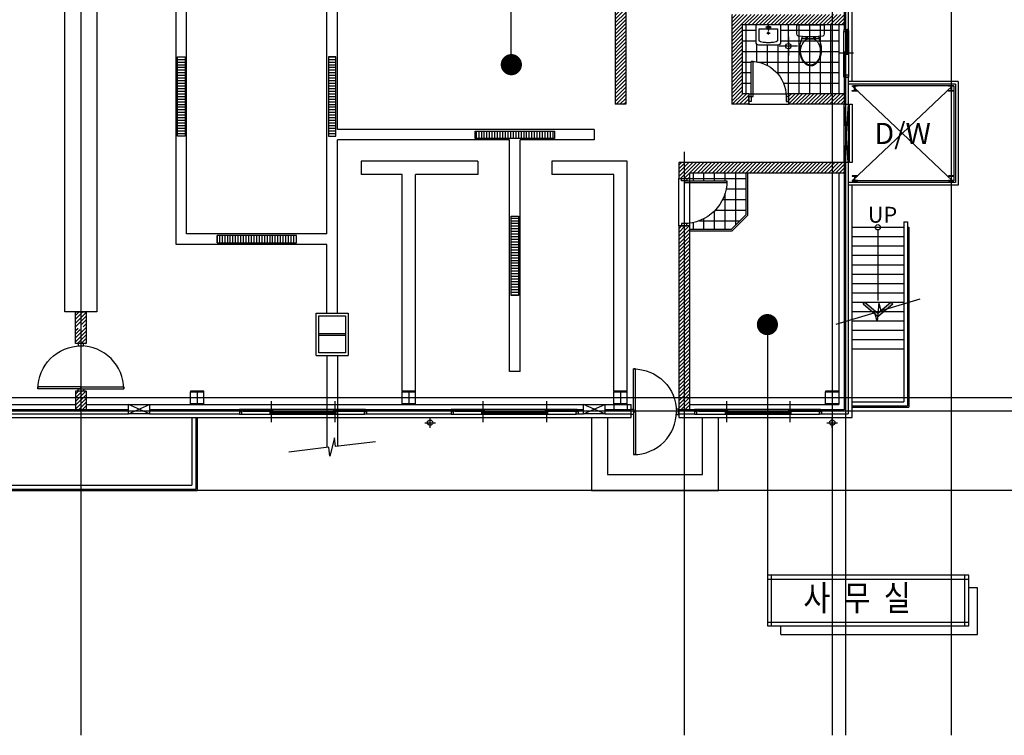
# Model space of a CAD drawing. Units: millimetres. Extents: x -1564081 to 2512892, y 2942848 to 5087718.
# Drawn here: x 741599 to 760206, y 3628404 to 3641936 of the extents above; entities that cross this region are included whole.
import ezdxf
from ezdxf.enums import TextEntityAlignment as Align

# ---------------------------------------------------------------- set-up
doc = ezdxf.new("R2010")
doc.units = ezdxf.units.MM
doc.header["$LTSCALE"] = 60
doc.header["$MEASUREMENT"] = 0
doc.layers.get('0').update_dxf_attribs({"linetype": 'CONTINUOUS'})
for name, color, linetype in [('DIM', 7, 'CONTINUOUS'), ('ELE-8', 8, 'CONTINUOUS'), ('실명', 3, 'CONTINUOUS')]:
    doc.layers.add(name, color=color, linetype=linetype)
doc.styles.add('HGTXT', font='HYGTRE.TTF')
doc.styles.add('HY견고딕', font='HYGTRE.TTF')
doc.styles.add('UHS', font='txt', dxfattribs={"width": 0.8})
pattern_1 = [(0, (-51670.31, 3759335.06), (0, 200), []), (90, (-51670.31, 3759335.06), (-200, 1e-14), [])]
pattern_2 = [(180, (-51670.31, 3759335.06), (-1e-14, -50), [])]

# ---------------------------------------------------------------- blocks, each defined once
blk = doc.blocks.new('2p-t204')
at = {"color": 0}
for p, q in [((-150, -217), (155, -217)), ((-150, -255), (150, -255)), ((-85, -235), (-65, -235)), ((-85, -265), (-85, -235)), ((-65, -265), (-85, -265)), ((-65, -235), (-65, -265)), ((65, -265), (65, -235)), ((65, -235), (85, -235)), ((85, -265), (65, -265)), ((85, -235), (85, -265))]:
    blk.add_line(p, q, dxfattribs=at)
blk.add_lwpolyline([(150, -217), (189, -350, -0.05768), (202, -461, -0.065122), (186, -587, -0.077906), (143, -683, -0.107177), (72, -754, -0.144137), (0, -776), (-67, -759, -0.107177), (-143, -683, -0.077906), (-186, -587, -0.065122), (-202, -461, -0.057645), (-189, -350), (-150, -217), (-155, -217), (-235, -210, -0.286796), (-260, -170), (-260, -10, -0.414214), (-250, 0), (250, 0, -0.414214), (260, -10), (260, -170, -0.286796), (235, -210), (150, -217)], format="xyb", dxfattribs=at)
blk.add_lwpolyline([(87, -276), (94, -282), (101, -288), (108, -295), (115, -303), (122, -312), (129, -321), (136, -331), (142, -340), (148, -350), (154, -360), (159, -370), (164, -381), (168, -391), (172, -401), (175, -411), (178, -421), (181, -431), (183, -441), (184, -450), (186, -459), (187, -468), (187, -475), (188, -482), (188, -487), (188, -491), (189, -495), (188, -497), (188, -499), (188, -502), (187, -504), (187, -508), (186, -512), (186, -517), (185, -524), (184, -531), (183, -539), (181, -548), (180, -556), (179, -565), (177, -573), (176, -582), (174, -589), (172, -597), (171, -604), (169, -610), (168, -615), (166, -620), (165, -624), (164, -627), (164, -629), (163, -631), (162, -633), (161, -635), (160, -636), (159, -639), (157, -641), (155, -645), (152, -649), (149, -654), (146, -659), (142, -665), (137, -672), (132, -678), (127, -685), (122, -692), (116, -699), (109, -706), (103, -712), (96, -719), (88, -725), (81, -731), (73, -737), (64, -742), (56, -746), (47, -750), (37, -753), (28, -756), (18, -757), (9, -758), (-1, -758), (-11, -758), (-22, -756), (-32, -754), (-41, -751), (-51, -747), (-60, -743), (-69, -738), (-78, -733), (-85, -728), (-93, -722), (-99, -716), (-105, -710), (-111, -703), (-117, -697), (-122, -690), (-127, -684), (-131, -677), (-136, -671), (-140, -664), (-144, -658), (-148, -651), (-151, -644), (-155, -638), (-158, -631), (-161, -624), (-164, -617), (-167, -610), (-169, -603), (-171, -595), (-174, -587), (-176, -580), (-178, -571), (-180, -563), (-182, -555), (-184, -546), (-186, -537), (-187, -528), (-189, -519), (-189, -509), (-190, -500), (-190, -490), (-190, -481), (-189, -471), (-188, -461), (-186, -451), (-184, -441), (-182, -431), (-179, -421), (-176, -411), (-172, -401), (-168, -391), (-164, -381), (-159, -370), (-154, -360), (-149, -350), (-143, -340), (-136, -331), (-129, -321), (-123, -312), (-115, -303), (-108, -295), (-101, -288), (-94, -282), (-87, -276), (-80, -272), (-74, -269), (-67, -267), (-61, -265), (-54, -264), (-48, -264), (-41, -264), (-33, -264), (-25, -264), (-17, -264), (-8, -264), (0, -264), (9, -264), (17, -264), (26, -264), (33, -264), (41, -264), (48, -264), (54, -264), (61, -265), (67, -267), (74, -269), (80, -272)], close=True, dxfattribs=at)
blk.add_lwpolyline([(155, -217), (150, -217)], dxfattribs=at)
for centre, start, end in [((-148, -267), 98.7037, 171.2963), ((148, -267), 8.7037, 81.2963)]:
    blk.add_arc(centre, 11.9, start, end, dxfattribs=at)
blk = doc.blocks.new('2p-t102')
at = {"color": 0}
for p, q in [((63, -296), (63, -73)), ((63, -73), (231, -73)), ((207, -152), (269, -152)), ((238, -183), (238, -121))]:
    blk.add_line(p, q, dxfattribs=at)
blk.add_lwpolyline([(475, -325), (475, 0), (0, 0), (0, -325, 0.414214), (50, -375), (425, -375, 0.414214)], format="xyb", close=True, dxfattribs=at)
for points in [[(246, -73), (413, -73), (413, -296, -0.272815), (407, -307, -0.070145), (362, -324, -0.03268), (310, -333, -0.023671), (238, -336, -0.023671), (166, -333, -0.03268), (114, -324, -0.070145), (70, -307, -0.272815), (63, -296, -0.272815)], [(230, -25), (232, -94, 1), (245, -94), (247, -25)]]:
    blk.add_lwpolyline(points, format="xyb", dxfattribs=at)
for centre, radius in [((212, -42), 15.3), ((238, -152), 15), ((265, -42), 15.3)]:
    blk.add_circle(centre, radius, dxfattribs=at)
for centre, start, end in [((239, -24), 90, 181.9092), ((238, -24), 358.0908, 90)]:
    blk.add_arc(centre, 9.19, start, end, dxfattribs=at)
blk = doc.blocks.new('ARROW2')
blk.add_lwpolyline([(-0.002, 0.87), (0.738, 0), (-0.002, -0.87), (0.15, -1), (1, 0), (0.15, 1)], close=True)
for points in [[(-0.002, 0.87), (0.15, 1), (0.738, 0), (1, 0)], [(0.738, 0), (1, 0), (-0.002, -0.87), (0.15, -1)]]:
    blk.add_solid(points)

msp = doc.modelspace()

# ---------------------------------------------------------------- hatches: boundary and pattern name
at = {"layer": 'ELE-8', "linetype": 'Continuous'}
h = msp.add_hatch(dxfattribs=at)
h.set_pattern_fill('ANSI31', color=256, scale=400, style=0)
h.set_pattern_definition([(45, (-51670.31, 3813935.06), (-35.355339, 35.355339), [])])
h.paths.add_polyline_path([(742854.3, 3644511.4), (742654.3, 3644511.4), (742654.3, 3643910.9), (742854.3, 3643910.9)])
h.paths.add_polyline_path([(742854.3, 3636410.9), (742654.3, 3636410.9), (742654.3, 3636125.7), (742697.6, 3636125.7, -1), (742797.6, 3636125.7, -1), (742697.6, 3636125.7), (742654.3, 3636125.7), (742654.3, 3635810.9), (742854.3, 3635810.9)])
h.paths.add_polyline_path([(742854.3, 3634910.9), (742654.3, 3634910.9), (742654.3, 3634560.4), (742854.3, 3634560.4)])
h.paths.add_polyline_path([(747604.3, 3644503.9), (747404.3, 3644503.9), (747404.3, 3643385.9), (747604.3, 3643385.9)])
h.paths.add_polyline_path([(753054.3, 3644160.9), (752854.3, 3644160.9), (752854.3, 3640335.9), (753054.3, 3640335.9)])
h.paths.add_polyline_path([(757179.8, 3639235.9), (754054.3, 3639235.9), (754054.3, 3638935.9), (754254.3, 3638935.9), (754254.3, 3639035.9), (757179.8, 3639035.9)])
h.paths.add_polyline_path([(754254.3, 3638035.9), (754054.3, 3638035.9), (754054.3, 3634560.4), (754254.3, 3634560.4)])
h.paths.add_polyline_path([(757179.8, 3640535.9), (756127, 3640535.9), (756127, 3640335.9), (757179.8, 3640335.9)], flags=17)
h.paths.add_polyline_path([(755377, 3640535.9), (755254.3, 3640535.9), (755254.3, 3641835.9), (757179.8, 3641835.9), (757179.8, 3642035.9), (755054.3, 3642035.9), (755054.3, 3640335.9), (755377, 3640335.9)])
h = msp.add_hatch(dxfattribs=at)
h.set_pattern_fill('ANSI31', color=256, scale=400, angle=45, style=0)
h.set_pattern_definition([(90, (-51670.31, 3759335.06), (-50, 1e-14), [])])
h.paths.add_polyline_path([(745329.3, 3643255.9), (746829.3, 3643255.9), (746829.3, 3643115.9), (745329.3, 3643115.9)])
h.paths.add_polyline_path([(745329.3, 3637715.9), (746829.3, 3637715.9), (746829.3, 3637855.9), (745329.3, 3637855.9)])
h.paths.add_polyline_path([(751704.3, 3639830.9), (751704.3, 3639690.9), (750204.3, 3639690.9), (750204.3, 3639830.9)])
h = msp.add_hatch(dxfattribs=at)
h.set_pattern_fill('NET,_O', color=256, scale=1600)
h.set_pattern_definition(pattern_1)
h.paths.add_polyline_path([(757079.3, 3640535.9), (757079.3, 3641835.9), (755984.3, 3641835.9), (755984.3, 3641510.9, -0.4142136), (755934.3, 3641460.9), (755559.3, 3641460.9, -0.4142136), (755509.3, 3641510.9), (755509.3, 3641835.9), (755254.3, 3641835.9), (755254.3, 3640535.9), (755377, 3640535.9), (755422, 3640535.9), (755422, 3641145.9), (755457, 3641145.9), (755457, 3641144.9, -0.3769484), (756080.1, 3640535.9), (756127, 3640535.9)])
h.paths.add_polyline_path([(756747.7, 3641623.1, 0.185515), (756779.5, 3641625.9)], flags=16)
h.paths.add_polyline_path([(756075.5, 3641435.6, -1), (756175.5, 3641435.6, -1)], flags=16)
h.paths.add_polyline_path([(756459.5, 3641565), (756459.5, 3641566.5), (756457.8, 3641564.6)], flags=16)
h.paths.add_polyline_path([(756394.5, 3641580.9, 13.1404494), (756398.1, 3641580.9)], flags=16)
h = msp.add_hatch(dxfattribs=at)
h.set_pattern_fill('ANSI31', color=256, scale=400, angle=135, style=0)
h.set_pattern_definition(pattern_2)
h.paths.add_polyline_path([(744724.3, 3639735.9), (744584.3, 3639735.9), (744584.3, 3641235.9), (744724.3, 3641235.9)])
h = msp.add_hatch(dxfattribs=at)
h.set_pattern_fill('ANSI31', color=256, scale=400, angle=135, style=0)
h.set_pattern_definition(pattern_2)
h.paths.add_polyline_path([(747434.3, 3639735.9), (747574.3, 3639735.9), (747574.3, 3641235.9), (747434.3, 3641235.9)])
h.paths.add_polyline_path([(751024.3, 3636723.4), (750884.3, 3636723.4), (750884.3, 3638223.4), (751024.3, 3638223.4)])
h = msp.add_hatch(dxfattribs=at)
h.set_pattern_fill('NET,_O', color=256, scale=1600)
h.set_pattern_definition(pattern_1)
h.paths.add_polyline_path([(754254.3, 3638087.1), (754254.3, 3638035.9), (754254.3, 3637965.9), (755041.8, 3637965.9), (755324.3, 3638248.3), (755324.3, 3639035.9), (754254.3, 3639035.9), (754254.3, 3638935.9), (754254.3, 3638890.9), (754964.3, 3638890.9), (754964.3, 3638855.9), (754963.5, 3638855.9, -0.3661056)])

# ---------------------------------------------------------------- linework, layer by layer
at = {"layer": 'DIM', "ltscale": 3}
for points in [[(750889.9, 3641085.2), (750889.9, 3646782.1)], [(755729.1, 3636170.2), (755729.1, 3631431.7)]]:
    msp.add_lwpolyline(points, dxfattribs=at)
at = {"layer": 'DIM', "ltscale": 3, "const_width": 200}
for points in [[(750789.9, 3641085.2, 1), (750989.9, 3641085.2, 1)], [(755629.1, 3636170.2, 1), (755829.1, 3636170.2, 1)]]:
    msp.add_lwpolyline(points, format="xyb", close=True, dxfattribs=at)
at = {"layer": 'ELE-8', "linetype": 'Continuous'}
for p, q in [((742754.3, 3649834), (742754.3, 3628404.1)), ((756954.3, 3649834), (756954.3, 3628404.1)), ((757204.3, 3649834), (757204.3, 3628404.1)), ((759204.3, 3649834), (759204.3, 3628404.1)), ((757179.8, 3644511.4), (757179.8, 3641750.9)), ((757254.8, 3644586.4), (757254.8, 3641750.9)), ((757329.3, 3640765.9), (757329.3, 3644660.9)), ((752854.3, 3644160.9), (752854.3, 3640335.9)), ((753054.3, 3644160.9), (753054.3, 3640335.9)), ((744554.3, 3637685.9), (744554.3, 3643285.9)), ((744754.3, 3637885.9), (744754.3, 3643085.9)), ((747404.3, 3637885.9), (747404.3, 3643085.9)), ((747604.3, 3639860.9), (747604.3, 3642935.9)), ((755054.3, 3642035.9), (755054.3, 3640335.9)), ((755254.3, 3641835.9), (755254.3, 3640535.9)), ((757179.8, 3641835.9), (755254.3, 3641835.9)), ((757079.3, 3641835.9), (757079.3, 3640535.9)), ((757172.3, 3640870.9), (757172.3, 3641710.9)), ((757179.8, 3641750.9), (757254.8, 3641750.9)), ((757220.3, 3641320.9), (757220.3, 3641720.9)), ((757262.3, 3641730.9), (757262.3, 3640890.9)), ((756125.5, 3641610.6), (756125.5, 3641260.6)), ((757231.3, 3641320.9), (757231.3, 3641680.9)), ((757239.3, 3641320.9), (757239.3, 3641680.9)), ((757250.3, 3641320.9), (757250.3, 3641680.9)), ((756300.5, 3641435.6), (755950.5, 3641435.6)), ((757354.8, 3641300.9), (757079.8, 3641300.9)), ((757184.3, 3640920.9), (757184.3, 3641320.9)), ((757195.3, 3640920.9), (757195.3, 3641280.9)), ((757203.3, 3640920.9), (757203.3, 3641280.9)), ((757214.3, 3640920.9), (757214.3, 3641280.9)), ((757179.8, 3640850.9), (757179.8, 3640335.9)), ((757179.8, 3640850.9), (757254.8, 3640850.9)), ((757254.8, 3640850.9), (757254.8, 3640335.9)), ((759334.3, 3640765.9), (757254.8, 3640765.9)), ((759284.3, 3640715.9), (757254.8, 3640715.9)), ((759229.3, 3640685.9), (757329.3, 3638885.9)), ((757329.3, 3640685.9), (759229.3, 3638885.9)), ((759254.3, 3640685.9), (757354.3, 3640685.9)), ((759254.3, 3640685.9), (759254.3, 3638885.9)), ((759284.3, 3640715.9), (759284.3, 3638855.9)), ((759334.3, 3640765.9), (759334.3, 3638805.9)), ((755377, 3640535.9), (755254.3, 3640535.9)), ((755377, 3640535.9), (756127, 3640535.9)), ((755377, 3640535.9), (755377, 3640335.9)), ((756127, 3640535.9), (756127, 3640335.9)), ((757179.8, 3640535.9), (756127, 3640535.9)), ((753054.3, 3640335.9), (752854.3, 3640335.9)), ((755377, 3640335.9), (755054.3, 3640335.9)), ((755377, 3640335.9), (756127, 3640335.9)), ((757179.8, 3640335.9), (756127, 3640335.9)), ((757254.8, 3640335.9), (757179.8, 3639235.9)), ((757254.8, 3639235.9), (757179.8, 3640335.9)), ((752454.3, 3639860.9), (747604.3, 3639860.9)), ((752454.3, 3639860.9), (752454.3, 3639660.9)), ((750854.3, 3639660.9), (747604.3, 3639660.9)), ((747604.3, 3636385.9), (747604.3, 3639660.9)), ((750854.3, 3635285.9), (750854.3, 3639660.9)), ((751054.3, 3635285.9), (751054.3, 3639660.9)), ((752454.3, 3639660.9), (751054.3, 3639660.9)), ((754154.3, 3639435.9), (754154.3, 3628404.1)), ((750254.3, 3639260.9), (748054.3, 3639260.9)), ((748054.3, 3639260.9), (748054.3, 3639010.9)), ((750254.3, 3639260.9), (750254.3, 3639010.9)), ((751654.3, 3639260.9), (751654.3, 3639010.9)), ((753079.3, 3639260.9), (751654.3, 3639260.9)), ((753079.3, 3634910.9), (753079.3, 3639260.9)), ((754054.3, 3639235.9), (754054.3, 3638935.9)), ((757179.8, 3639235.9), (754054.3, 3639235.9)), ((757179.8, 3639235.9), (757179.8, 3634560.4)), ((757254.8, 3639235.9), (757254.8, 3634485.4)), ((748829.3, 3639010.9), (748054.3, 3639010.9)), ((748829.3, 3634910.9), (748829.3, 3639010.9)), ((750254.3, 3639010.9), (749079.3, 3639010.9)), ((749079.3, 3634910.9), (749079.3, 3639010.9)), ((752829.3, 3639010.9), (751654.3, 3639010.9)), ((752829.3, 3634910.9), (752829.3, 3639010.9)), ((754054.3, 3638035.9), (754054.3, 3638935.9)), ((754054.3, 3638935.9), (754254.3, 3638935.9)), ((754254.3, 3639035.9), (754254.3, 3638935.9)), ((757179.8, 3639035.9), (754254.3, 3639035.9)), ((754254.3, 3638935.9), (754254.3, 3638035.9)), ((755324.3, 3639035.9), (755324.3, 3638248.3)), ((755354.3, 3639035.9), (755354.3, 3638235.9)), ((757079.3, 3639035.9), (757079.3, 3634660.9)), ((759284.3, 3638855.9), (757254.8, 3638855.9)), ((759334.3, 3638805.9), (757254.8, 3638805.9)), ((757329.3, 3634410.9), (757329.3, 3638805.9)), ((759254.3, 3638885.9), (757354.3, 3638885.9)), ((755324.3, 3638248.3), (755041.8, 3637965.9)), ((755354.3, 3638235.9), (755054.3, 3637935.9)), ((754054.3, 3638035.9), (754054.3, 3634560.4)), ((754254.3, 3638035.9), (754054.3, 3638035.9)), ((754254.3, 3638035.9), (754254.3, 3634560.4)), ((757329.3, 3638010.9), (758304.3, 3638010.9)), ((758304.3, 3638110.9), (758304.3, 3636558.1)), ((758304.3, 3638110.9), (758379.3, 3638110.9)), ((758379.3, 3638110.9), (758379.3, 3636580.7)), ((758379.3, 3638010.9), (758404.3, 3638010.9)), ((758404.3, 3638010.9), (758404.3, 3636588.2)), ((747404.3, 3637885.9), (744754.3, 3637885.9)), ((755041.8, 3637965.9), (754254.3, 3637965.9)), ((755054.3, 3637935.9), (754254.3, 3637935.9)), ((757329.3, 3637833.9), (758304.3, 3637833.9)), ((757816.8, 3637960.9), (757816.8, 3636625.6)), ((758379.3, 3637833.9), (758404.3, 3637833.9)), ((747404.3, 3637685.9), (744554.3, 3637685.9)), ((747404.3, 3636385.9), (747404.3, 3637685.9)), ((757329.3, 3637657), (758304.3, 3637657)), ((758379.3, 3637657), (758404.3, 3637657)), ((757329.3, 3637480.1), (758304.3, 3637480.1)), ((758379.3, 3637480.1), (758404.3, 3637480.1)), ((757329.3, 3637303.2), (758304.3, 3637303.2)), ((758379.3, 3637303.2), (758404.3, 3637303.2)), ((757329.3, 3637126.2), (758304.3, 3637126.2)), ((758379.3, 3637126.2), (758404.3, 3637126.2)), ((757329.3, 3636949.3), (758304.3, 3636949.3)), ((758379.3, 3636949.3), (758404.3, 3636949.3)), ((757329.3, 3636772.4), (758304.3, 3636772.4)), ((758379.3, 3636772.4), (758404.3, 3636772.4)), ((757329.3, 3636595.5), (758304.3, 3636595.5)), ((758304.3, 3636558.1), (758304.3, 3634710.9)), ((758379.3, 3636595.5), (758404.3, 3636595.5)), ((758379.3, 3636580.7), (758379.3, 3634635.9)), ((758404.3, 3636588.2), (758404.3, 3634610.9)), ((747204.3, 3635585.9), (747204.3, 3636385.9)), ((747204.3, 3636385.9), (747804.3, 3636385.9)), ((747804.3, 3636385.9), (747804.3, 3635585.9)), ((757329.3, 3636418.5), (757817.4, 3636418.5)), ((757817.4, 3636418.5), (758304.3, 3636418.5)), ((758379.3, 3636418.5), (758404.3, 3636418.5)), ((757329.3, 3636241.6), (758304.3, 3636241.6)), ((758379.3, 3636241.6), (758404.3, 3636241.6)), ((747254.3, 3636000.9), (747754.3, 3636000.9)), ((747254.3, 3635970.9), (747754.3, 3635970.9)), ((757329.3, 3636064.7), (758304.3, 3636064.7)), ((758379.3, 3636064.7), (758404.3, 3636064.7)), ((757329.3, 3635887.8), (758304.3, 3635887.8)), ((758379.3, 3635887.8), (758404.3, 3635887.8)), ((747204.3, 3635585.9), (747804.3, 3635585.9)), ((747404.3, 3635585.9), (747404.3, 3634660.9)), ((747604.3, 3635585.9), (747604.3, 3634660.9)), ((757329.3, 3635710.9), (758304.3, 3635710.9)), ((758379.3, 3635710.9), (758404.3, 3635710.9)), ((751054.3, 3635285.9), (750854.3, 3635285.9)), ((742654.3, 3634910.9), (742654.3, 3634560.4)), ((742854.3, 3634910.9), (742654.3, 3634910.9)), ((742854.3, 3634910.9), (742854.3, 3634560.4)), ((744829.3, 3634674.9), (744829.3, 3634896.9)), ((745079.3, 3634674.9), (745079.3, 3634896.9)), ((748829.3, 3634674.9), (748829.3, 3634896.9)), ((749079.3, 3634674.9), (749079.3, 3634896.9)), ((752829.3, 3634674.9), (752829.3, 3634896.9)), ((753079.3, 3634674.9), (753079.3, 3634896.9)), ((756829.3, 3634674.9), (756829.3, 3634896.9)), ((762204.3, 3634785.9), (706704.3, 3634785.9)), ((739854.3, 3634660.9), (742654.3, 3634660.9)), ((742854.3, 3634660.9), (752829.3, 3634660.9)), ((743654.3, 3634485.4), (744054.3, 3634660.9)), ((744054.3, 3634485.4), (743654.3, 3634660.9)), ((746354.3, 3634722.9), (746354.3, 3634322.9)), ((747404.3, 3634660.9), (747404.3, 3633846.2)), ((747554.3, 3634722.9), (747554.3, 3634322.9)), ((747604.3, 3634660.9), (747604.3, 3633870)), ((750354.3, 3634722.9), (750354.3, 3634322.9)), ((751554.3, 3634722.9), (751554.3, 3634322.9)), ((752254.3, 3634485.4), (752654.3, 3634660.9)), ((752654.3, 3634485.4), (752254.3, 3634660.9)), ((752829.3, 3634660.9), (752829.3, 3634560.4)), ((753079.3, 3634660.9), (753154.3, 3634660.9)), ((753079.3, 3634660.9), (753079.3, 3634560.4)), ((753154.3, 3634410.9), (753154.3, 3634660.9)), ((754254.3, 3634660.9), (757079.3, 3634660.9)), ((754954.3, 3634722.9), (754954.3, 3634322.9)), ((756154.3, 3634722.9), (756154.3, 3634322.9)), ((757329.3, 3634710.9), (758304.3, 3634710.9)), ((757329.3, 3634635.9), (758379.3, 3634635.9)), ((762204.3, 3634535.9), (706704.3, 3634535.9)), ((743654.3, 3634560.4), (739854.3, 3634560.4)), ((739854.3, 3634485.4), (743654.3, 3634485.4)), ((745754.3, 3634560.4), (744054.3, 3634560.4)), ((744054.3, 3634485.4), (745754.3, 3634485.4)), ((745754.3, 3634560.4), (745754.3, 3634485.4)), ((748134.3, 3634567.9), (745774.3, 3634567.9)), ((745794.3, 3634477.9), (748114.3, 3634477.9)), ((745824.3, 3634561.9), (746334.3, 3634561.9)), ((745824.3, 3634550.9), (746334.3, 3634550.9)), ((745824.3, 3634542.9), (746334.3, 3634542.9)), ((745824.3, 3634531.9), (746374.3, 3634531.9)), ((746374.3, 3634525.9), (747534.3, 3634525.9)), ((746374.3, 3634511.9), (747534.3, 3634511.9)), ((746374.3, 3634500.9), (747534.3, 3634500.9)), ((747574.3, 3634561.9), (748084.3, 3634561.9)), ((747574.3, 3634550.9), (748084.3, 3634550.9)), ((747574.3, 3634542.9), (748084.3, 3634542.9)), ((747574.3, 3634531.9), (748124.3, 3634531.9)), ((749754.3, 3634560.4), (748154.3, 3634560.4)), ((748154.3, 3634560.4), (748154.3, 3634485.4)), ((748154.3, 3634485.4), (749754.3, 3634485.4)), ((749754.3, 3634560.4), (749754.3, 3634485.4)), ((752134.3, 3634567.9), (749774.3, 3634567.9)), ((749794.3, 3634477.9), (752114.3, 3634477.9)), ((749824.3, 3634561.9), (750334.3, 3634561.9)), ((749824.3, 3634550.9), (750334.3, 3634550.9)), ((749824.3, 3634542.9), (750334.3, 3634542.9)), ((749824.3, 3634531.9), (750374.3, 3634531.9)), ((750374.3, 3634525.9), (751534.3, 3634525.9)), ((750374.3, 3634511.9), (751534.3, 3634511.9)), ((750374.3, 3634500.9), (751534.3, 3634500.9)), ((751574.3, 3634561.9), (752084.3, 3634561.9)), ((751574.3, 3634550.9), (752084.3, 3634550.9)), ((751574.3, 3634542.9), (752084.3, 3634542.9)), ((751574.3, 3634531.9), (752124.3, 3634531.9)), ((752154.3, 3634560.4), (752154.3, 3634485.4)), ((752254.3, 3634560.4), (752154.3, 3634560.4)), ((752154.3, 3634485.4), (752254.3, 3634485.4)), ((753154.3, 3634560.4), (752654.3, 3634560.4)), ((752654.3, 3634485.4), (753154.3, 3634485.4)), ((754354.3, 3634560.4), (754054.3, 3634560.4)), ((754054.3, 3634560.4), (754054.3, 3634485.4)), ((754054.3, 3634485.4), (754354.3, 3634485.4)), ((754054.3, 3634485.4), (754054.3, 3634410.9)), ((754354.3, 3634560.4), (754354.3, 3634485.4)), ((756734.3, 3634567.9), (754374.3, 3634567.9)), ((754394.3, 3634477.9), (756714.3, 3634477.9)), ((754424.3, 3634561.9), (754934.3, 3634561.9)), ((754424.3, 3634550.9), (754934.3, 3634550.9)), ((754424.3, 3634542.9), (754934.3, 3634542.9)), ((754424.3, 3634531.9), (754974.3, 3634531.9)), ((754974.3, 3634525.9), (756134.3, 3634525.9)), ((754974.3, 3634511.9), (756134.3, 3634511.9)), ((754974.3, 3634500.9), (756134.3, 3634500.9)), ((756174.3, 3634561.9), (756684.3, 3634561.9)), ((756174.3, 3634550.9), (756684.3, 3634550.9)), ((756174.3, 3634542.9), (756684.3, 3634542.9)), ((756174.3, 3634531.9), (756724.3, 3634531.9)), ((756754.3, 3634560.4), (756754.3, 3634485.4)), ((757179.8, 3634560.4), (756754.3, 3634560.4)), ((756754.3, 3634485.4), (757254.8, 3634485.4)), ((757329.3, 3634610.9), (758404.3, 3634610.9)), ((739854.3, 3634410.9), (753154.3, 3634410.9)), ((744854.3, 3634410.9), (744854.3, 3633135.9)), ((744929.3, 3634410.9), (744929.3, 3633060.9)), ((744954.3, 3634410.9), (744954.3, 3633035.9)), ((749254.3, 3634315.9), (749454.3, 3634315.9)), ((749354.3, 3634215.9), (749354.3, 3634415.9)), ((754054.3, 3634410.9), (757329.3, 3634410.9)), ((756854.3, 3634315.9), (757054.3, 3634315.9)), ((756954.3, 3634215.9), (756954.3, 3634415.9)), ((762204.3, 3633035.9), (706704.3, 3633035.9)), ((734143, 3633135.9), (744854.3, 3633135.9)), ((734165.6, 3633060.9), (744929.3, 3633060.9)), ((734173.2, 3633035.9), (744954.3, 3633035.9)), ((755729.1, 3631359.7), (759538, 3631359.7)), ((755809.1, 3630471.7), (755809.1, 3631431.7)), ((759458, 3630471.7), (759458, 3631431.7)), ((759698, 3631195.2), (759538, 3631195.2)), ((755729.1, 3630543.7), (759538, 3630543.7)), ((755981.6, 3630311.7), (755981.6, 3630471.7))]:
    msp.add_line(p, q, dxfattribs=at)
for points in [[(742454.3, 3643910.9), (743054.3, 3643910.9), (743054.3, 3636410.9), (742454.3, 3636410.9)], [(757250.3, 3641680.9), (757250.3, 3641720.9), (757220.3, 3641720.9), (757220.3, 3641680.9)], [(744724.3, 3639735.9), (744584.3, 3639735.9), (744584.3, 3641235.9), (744724.3, 3641235.9)], [(747434.3, 3639735.9), (747574.3, 3639735.9), (747574.3, 3641235.9), (747434.3, 3641235.9)], [(757214.3, 3641280.9), (757214.3, 3641320.9), (757184.3, 3641320.9), (757184.3, 3641280.9)], [(757250.3, 3641280.9), (757250.3, 3641320.9), (757220.3, 3641320.9), (757220.3, 3641280.9)], [(757214.3, 3640880.9), (757214.3, 3640920.9), (757184.3, 3640920.9), (757184.3, 3640880.9)], [(755377, 3640485.9), (755422, 3640485.9), (755422, 3640385.9), (755377, 3640385.9)], [(756127, 3640485.9), (756082, 3640485.9), (756082, 3640385.9), (756127, 3640385.9)], [(757179.8, 3640335.9), (757254.8, 3640335.9), (757254.8, 3639235.9), (757179.8, 3639235.9)], [(757329.3, 3639235.9), (757279.8, 3639235.9), (757279.8, 3640335.9), (757329.3, 3640335.9)], [(751704.3, 3639830.9), (751704.3, 3639690.9), (750204.3, 3639690.9), (750204.3, 3639830.9)], [(754204.3, 3638935.9), (754204.3, 3638890.9), (754104.3, 3638890.9), (754104.3, 3638935.9)], [(751024.3, 3636723.4), (750884.3, 3636723.4), (750884.3, 3638223.4), (751024.3, 3638223.4)], [(754204.3, 3638035.9), (754204.3, 3638080.9), (754104.3, 3638080.9), (754104.3, 3638035.9)], [(745329.3, 3637715.9), (746829.3, 3637715.9), (746829.3, 3637855.9), (745329.3, 3637855.9)], [(742654.3, 3636410.9), (742854.3, 3636410.9), (742854.3, 3635810.9), (742654.3, 3635810.9)], [(747254.3, 3636335.9), (747754.3, 3636335.9), (747754.3, 3635635.9), (747254.3, 3635635.9)], [(742704.3, 3635810.9), (742704.3, 3635765.9), (742804.3, 3635765.9), (742804.3, 3635810.9)], [(742704.3, 3634910.9), (742704.3, 3634955.9), (742804.3, 3634955.9), (742804.3, 3634910.9)], [(743654.3, 3634660.9), (744054.3, 3634660.9), (744054.3, 3634485.4), (743654.3, 3634485.4)], [(752254.3, 3634660.9), (752654.3, 3634660.9), (752654.3, 3634485.4), (752254.3, 3634485.4)], [(745784.3, 3634561.9), (745824.3, 3634561.9), (745824.3, 3634531.9), (745784.3, 3634531.9)], [(746334.3, 3634561.9), (746374.3, 3634561.9), (746374.3, 3634531.9), (746334.3, 3634531.9)], [(746334.3, 3634525.9), (746374.3, 3634525.9), (746374.3, 3634483.9), (746334.3, 3634483.9)], [(747534.3, 3634561.9), (747574.3, 3634561.9), (747574.3, 3634531.9), (747534.3, 3634531.9)], [(747534.3, 3634525.9), (747574.3, 3634525.9), (747574.3, 3634483.9), (747534.3, 3634483.9)], [(748084.3, 3634561.9), (748124.3, 3634561.9), (748124.3, 3634531.9), (748084.3, 3634531.9)], [(749784.3, 3634561.9), (749824.3, 3634561.9), (749824.3, 3634531.9), (749784.3, 3634531.9)], [(750334.3, 3634561.9), (750374.3, 3634561.9), (750374.3, 3634531.9), (750334.3, 3634531.9)], [(750334.3, 3634525.9), (750374.3, 3634525.9), (750374.3, 3634483.9), (750334.3, 3634483.9)], [(751534.3, 3634561.9), (751574.3, 3634561.9), (751574.3, 3634531.9), (751534.3, 3634531.9)], [(751534.3, 3634525.9), (751574.3, 3634525.9), (751574.3, 3634483.9), (751534.3, 3634483.9)], [(752084.3, 3634561.9), (752124.3, 3634561.9), (752124.3, 3634531.9), (752084.3, 3634531.9)], [(753154.3, 3634572.9), (753199.3, 3634572.9), (753199.3, 3634472.9), (753154.3, 3634472.9)], [(754054.3, 3634572.9), (754009.3, 3634572.9), (754009.3, 3634472.9), (754054.3, 3634472.9)], [(754384.3, 3634561.9), (754424.3, 3634561.9), (754424.3, 3634531.9), (754384.3, 3634531.9)], [(754934.3, 3634561.9), (754974.3, 3634561.9), (754974.3, 3634531.9), (754934.3, 3634531.9)], [(754934.3, 3634525.9), (754974.3, 3634525.9), (754974.3, 3634483.9), (754934.3, 3634483.9)], [(756134.3, 3634561.9), (756174.3, 3634561.9), (756174.3, 3634531.9), (756134.3, 3634531.9)], [(756134.3, 3634525.9), (756174.3, 3634525.9), (756174.3, 3634483.9), (756134.3, 3634483.9)], [(756684.3, 3634561.9), (756724.3, 3634561.9), (756724.3, 3634531.9), (756684.3, 3634531.9)]]:
    msp.add_lwpolyline(points, close=True, dxfattribs=at)
for points in [[(757197.3, 3641750.9), (757172.3, 3641750.9), (757172.3, 3641710.9), (757217.3, 3641710.9), (757217.3, 3641730.9), (757262.3, 3641730.9), (757262.3, 3641750.9), (757237.3, 3641750.9)], [(755422, 3640485.9), (755457, 3640485.9), (755457, 3641145.9), (755422, 3641145.9)], [(757197.3, 3640850.9), (757172.3, 3640850.9), (757172.3, 3640870.9), (757217.3, 3640870.9), (757217.3, 3640890.9), (757262.3, 3640890.9), (757262.3, 3640850.9), (757237.3, 3640850.9)], [(754154.3, 3638890.9), (754154.3, 3638855.9), (754964.3, 3638855.9), (754964.3, 3638890.9)], [(758609.1, 3636650.1), (757877.3, 3636429.1), (757832.4, 3636590.2), (757801.1, 3636231.5), (757756.2, 3636392.6), (757024.4, 3636171.6)], [(753199.3, 3634522.9), (753234.3, 3634522.9), (753234.3, 3635332.9), (753199.3, 3635332.9)], [(742754.3, 3634955.9), (742754.3, 3634990.9), (741944.3, 3634990.9), (741944.3, 3634955.9)], [(742754.3, 3634955.9), (742754.3, 3634990.9), (743564.3, 3634990.9), (743564.3, 3634955.9)], [(745754.3, 3634502.9), (745754.3, 3634477.9), (745794.3, 3634477.9), (745794.3, 3634522.9), (745774.3, 3634522.9), (745774.3, 3634567.9), (745754.3, 3634567.9), (745754.3, 3634542.9)], [(748154.3, 3634502.9), (748154.3, 3634477.9), (748114.3, 3634477.9), (748114.3, 3634522.9), (748134.3, 3634522.9), (748134.3, 3634567.9), (748154.3, 3634567.9), (748154.3, 3634542.9)], [(749754.3, 3634502.9), (749754.3, 3634477.9), (749794.3, 3634477.9), (749794.3, 3634522.9), (749774.3, 3634522.9), (749774.3, 3634567.9), (749754.3, 3634567.9), (749754.3, 3634542.9)], [(752154.3, 3634502.9), (752154.3, 3634477.9), (752114.3, 3634477.9), (752114.3, 3634522.9), (752134.3, 3634522.9), (752134.3, 3634567.9), (752154.3, 3634567.9), (752154.3, 3634542.9)], [(753199.3, 3634522.9), (753234.3, 3634522.9), (753234.3, 3633712.9), (753199.3, 3633712.9)], [(754354.3, 3634502.9), (754354.3, 3634477.9), (754394.3, 3634477.9), (754394.3, 3634522.9), (754374.3, 3634522.9), (754374.3, 3634567.9), (754354.3, 3634567.9), (754354.3, 3634542.9)], [(756754.3, 3634502.9), (756754.3, 3634477.9), (756714.3, 3634477.9), (756714.3, 3634522.9), (756734.3, 3634522.9), (756734.3, 3634567.9), (756754.3, 3634567.9), (756754.3, 3634542.9)], [(752404.3, 3634410.9), (752404.3, 3633035.9), (754804.3, 3633035.9), (754804.3, 3634410.9)], [(752704.3, 3634410.9), (752704.3, 3633335.9), (754504.3, 3633335.9), (754504.3, 3634410.9)], [(748326.1, 3633956.1), (747567, 3633865.6), (747550.8, 3634032), (747457.7, 3633684.2), (747441.5, 3633850.6), (746682.4, 3633760.1)], [(755981.6, 3630311.7), (759698, 3630311.7), (759698, 3631195.2)]]:
    msp.add_lwpolyline(points, dxfattribs=at)
for points in [[(755422, 3640485.9), (755422, 3641145.9, -0.4142136), (756082, 3640485.9, -0.4142136)], [(754154.3, 3638890.9), (754964.3, 3638890.9, -0.4142136), (754154.3, 3638080.9, -0.4142136)], [(742754.3, 3634955.9), (741944.3, 3634955.9, -0.4142136), (742754.3, 3635765.9, -0.4142136)], [(742754.3, 3634955.9), (743564.3, 3634955.9, 0.4142136), (742754.3, 3635765.9, 0.4142136)], [(753199.3, 3634522.9), (753199.3, 3635332.9, -0.4142136), (754009.3, 3634522.9, -0.4142136)], [(753199.3, 3634522.9), (753199.3, 3633712.9, 0.4142136), (754009.3, 3634522.9, 0.4142136)]]:
    msp.add_lwpolyline(points, format="xyb", dxfattribs=at)
for points in [[(757379.3, 3640685.9), (757429.3, 3640685.9), (757429.3, 3640677.9), (757386.3, 3640677.9, 0.4142136), (757382.3, 3640673.9), (757382.3, 3640597.9, 0.4142136), (757386.3, 3640593.9), (757429.3, 3640593.9), (757429.3, 3640585.9), (757329.3, 3640585.9), (757329.3, 3640593.9), (757372.3, 3640593.9, 0.4142136), (757376.3, 3640597.9), (757376.3, 3640673.9, 0.4142136), (757372.3, 3640677.9), (757329.3, 3640677.9), (757329.3, 3640685.9)], [(759204.3, 3640685.9), (759254.3, 3640685.9), (759254.3, 3640677.9), (759211.3, 3640677.9, 0.4142136), (759207.3, 3640673.9), (759207.3, 3640597.9, 0.4142136), (759211.3, 3640593.9), (759254.3, 3640593.9), (759254.3, 3640585.9), (759154.3, 3640585.9), (759154.3, 3640593.9), (759197.3, 3640593.9, 0.4142136), (759201.3, 3640597.9), (759201.3, 3640673.9, 0.4142136), (759197.3, 3640677.9), (759154.3, 3640677.9), (759154.3, 3640685.9)], [(757379.3, 3638885.9), (757429.3, 3638885.9), (757429.3, 3638893.9), (757386.3, 3638893.9, -0.4142136), (757382.3, 3638897.9), (757382.3, 3638973.9, -0.4142136), (757386.3, 3638977.9), (757429.3, 3638977.9), (757429.3, 3638985.9), (757329.3, 3638985.9), (757329.3, 3638977.9), (757372.3, 3638977.9, -0.4142136), (757376.3, 3638973.9), (757376.3, 3638897.9, -0.4142136), (757372.3, 3638893.9), (757329.3, 3638893.9), (757329.3, 3638885.9)], [(759204.3, 3638885.9), (759254.3, 3638885.9), (759254.3, 3638893.9), (759211.3, 3638893.9, -0.4142136), (759207.3, 3638897.9), (759207.3, 3638973.9, -0.4142136), (759211.3, 3638977.9), (759254.3, 3638977.9), (759254.3, 3638985.9), (759154.3, 3638985.9), (759154.3, 3638977.9), (759197.3, 3638977.9, -0.4142136), (759201.3, 3638973.9), (759201.3, 3638897.9, -0.4142136), (759197.3, 3638893.9), (759154.3, 3638893.9), (759154.3, 3638885.9)], [(744954.3, 3634660.9), (745079.3, 3634660.9), (745079.3, 3634674.9), (744965.3, 3634674.9, -0.4142136), (744958.3, 3634681.9), (744958.3, 3634889.9, -0.4142136), (744965.3, 3634896.9), (745079.3, 3634896.9), (745079.3, 3634910.9), (744829.3, 3634910.9), (744829.3, 3634896.9), (744943.3, 3634896.9, -0.4142136), (744950.3, 3634889.9), (744950.3, 3634681.9, -0.4142136), (744943.3, 3634674.9), (744829.3, 3634674.9), (744829.3, 3634660.9)], [(748954.3, 3634660.9), (749079.3, 3634660.9), (749079.3, 3634674.9), (748965.3, 3634674.9, -0.4142136), (748958.3, 3634681.9), (748958.3, 3634889.9, -0.4142136), (748965.3, 3634896.9), (749079.3, 3634896.9), (749079.3, 3634910.9), (748829.3, 3634910.9), (748829.3, 3634896.9), (748943.3, 3634896.9, -0.4142136), (748950.3, 3634889.9), (748950.3, 3634681.9, -0.4142136), (748943.3, 3634674.9), (748829.3, 3634674.9), (748829.3, 3634660.9)], [(752954.3, 3634660.9), (753079.3, 3634660.9), (753079.3, 3634674.9), (752965.3, 3634674.9, -0.4142136), (752958.3, 3634681.9), (752958.3, 3634889.9, -0.4142136), (752965.3, 3634896.9), (753079.3, 3634896.9), (753079.3, 3634910.9), (752829.3, 3634910.9), (752829.3, 3634896.9), (752943.3, 3634896.9, -0.4142136), (752950.3, 3634889.9), (752950.3, 3634681.9, -0.4142136), (752943.3, 3634674.9), (752829.3, 3634674.9), (752829.3, 3634660.9)], [(756954.3, 3634660.9), (757079.3, 3634660.9), (757079.3, 3634674.9), (756965.3, 3634674.9, -0.4142136), (756958.3, 3634681.9), (756958.3, 3634889.9, -0.4142136), (756965.3, 3634896.9), (757079.3, 3634896.9), (757079.3, 3634910.9), (756829.3, 3634910.9), (756829.3, 3634896.9), (756943.3, 3634896.9, -0.4142136), (756950.3, 3634889.9), (756950.3, 3634681.9, -0.4142136), (756943.3, 3634674.9), (756829.3, 3634674.9), (756829.3, 3634660.9)]]:
    msp.add_lwpolyline(points, format="xyb", close=True, dxfattribs=at)
for centre in [(756125.5, 3641435.6), (757816.8, 3638010.9), (749354.3, 3634315.9), (756954.3, 3634315.9)]:
    msp.add_circle(centre, 50, dxfattribs=at)
at = {"layer": '실명', "linetype": 'Continuous', "ltscale": 0.5}
msp.add_lwpolyline([(759538, 3630471.7), (759538, 3631431.7), (755729.1, 3631431.7), (755729.1, 3630471.7)], close=True, dxfattribs=at)

# ---------------------------------------------------------------- block references
at = {"layer": 'ELE-8', "linetype": 'Continuous'}
for name, p in [('2p-t102', (755509.3, 3641835.9)), ('2p-t204', (756544.5, 3641835.9))]:
    msp.add_blockref(name, p, dxfattribs=at)
at = {"layer": 'ELE-8', "linetype": 'Continuous', "xscale": -280, "yscale": 280, "zscale": 0.7, "rotation": 90}
msp.add_blockref('ARROW2', (757816.8, 3636595.5), dxfattribs=at)

# ---------------------------------------------------------------- texts
at = {"layer": 'ELE-8', "linetype": 'Continuous', "style": 'UHS'}
msp.add_text('UP', height=300, dxfattribs=at).set_placement((757627, 3638097.2))
at = {"layer": 'ELE-8', "linetype": 'Continuous', "insert": (757749.7, 3639584.2), "char_height": 400, "attachment_point": 7, "style": 'HGTXT'}
msp.add_mtext('{\\fHY울릉도M|b0|i0|c129|p18;D/W}', dxfattribs=at)
at = {"layer": '실명', "linetype": 'Continuous', "ltscale": 0.5, "style": 'HY견고딕', "width": 0.85}
msp.add_text('사  무  실', height=478.8, dxfattribs=at).set_placement((756408.4, 3631002.8), align=Align.MIDDLE_LEFT)

doc.saveas('drawing.dxf')
